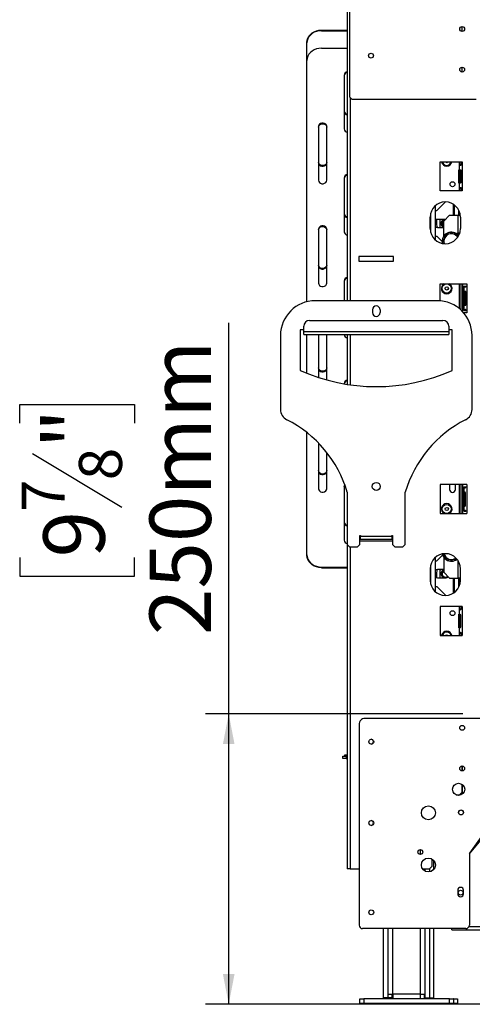
# Model space of a CAD drawing. Units: millimetres. Extents: x 64 to 5422, y 41 to 4024.
# Drawn here: x 3447 to 3836, y 1936 to 2784 of the extents above; entities that cross this region are included whole.
import ezdxf

# ---------------------------------------------------------------- set-up
doc = ezdxf.new("R2010")
doc.units = ezdxf.units.MM
doc.header["$LTSCALE"] = 20
doc.layers.add('FORMAT', color=7, linetype='Continuous')
doc.styles.add('SLDTEXTSTYLE0', font='TXT', dxfattribs={"width": 0.75})
doc.dimstyles.new('SLDDIMSTYLE0', dxfattribs={"dimtxt": 52.916667, "dimasz": 26, "dimexe": 0, "dimexo": 0.0625, "dimgap": 13.229167, "dimtad": 1, "dimdec": 0, "dimrnd": 1e-09, "dimzin": 12, "dimdsep": 46, "dimtxsty": 'SLDTEXTSTYLE0', "dimsah": 1, "dimcen": 0.09, "dimadec": 0, "dimazin": 3, "dimtfac": 1, "dimtdec": 0, "dimtofl": 0, "dimtmove": 0, "dimatfit": 3, "dimfxl": 0, "dimfrac": 2, "dimtolj": 1, "dimtzin": 12, "dimarcsym": 0})

# ---------------------------------------------------------------- blocks, each defined once
blk = doc.blocks.new('_D_9')
at = {"layer": 'FORMAT', "color": 7}
for p, q in [((3626.65, 2185.97), (3626.65, 2522.88)), ((3446.58, 2436.43), (3446.58, 2452.53)), ((3446.58, 2452.53), (3545.36, 2452.53)), ((3545.36, 2452.53), (3545.36, 2436.43)), ((3457.49, 2410.3), (3534.45, 2364.12)), ((3446.58, 2320.74), (3446.58, 2304.64)), ((3545.36, 2304.64), (3545.36, 2320.74)), ((3446.58, 2304.64), (3545.36, 2304.64)), ((3828.34, 2185.97), (3606.65, 2185.97)), ((3626.65, 1935.77), (3626.65, 2185.97)), ((4142.28, 1935.77), (3606.65, 1935.77))]:
    blk.add_line(p, q, dxfattribs=at)
for points in [[(3626.65, 2185.97), (3621.65, 2159.97), (3631.65, 2159.97)], [(3626.65, 1935.77), (3631.65, 1961.77), (3621.65, 1961.77)]]:
    blk.add_solid(points, dxfattribs=at)
at = {"layer": 'FORMAT', "color": 7, "attachment_point": 1, "rotation": 90, "style": 'SLDTEXTSTYLE0'}
for s, insert, char_height in [('250mm', (3558.43, 2253.79), 52.917), ('"', (3466.93, 2414.58), 52.92), ('8', (3497.61, 2387.21), 37.04), ('7', (3448.22, 2359.84), 37.04), ('9', (3466.93, 2320.74), 52.92)]:
    blk.add_mtext(s, dxfattribs=dict(at, insert=insert, char_height=char_height))

msp = doc.modelspace()

# ---------------------------------------------------------------- linework, layer by layer
at = {"color": 7, "linetype": 'Continuous', "lineweight": 25}
for p, q in [((3728.74, 2862.47), (3728.74, 2541.89)), ((3730.74, 2865.57), (3730.74, 2717.47)), ((3706.54, 2775.03), (3706.54, 2774.49)), ((3706.54, 2775.03), (3728.74, 2775.03)), ((3706.54, 2774.49), (3728.74, 2774.49)), ((3827.44, 2778.05), (3827.44, 2773.89)), ((3694.04, 2763.95), (3694.04, 2764.48)), ((3694.04, 2748.9), (3694.04, 2763.95)), ((3706.54, 2759.45), (3728.74, 2759.45)), ((3694.04, 2541.01), (3694.04, 2748.9)), ((3827.44, 2743.05), (3827.44, 2738.89)), ((3726.04, 2736.25), (3726.04, 2689.87)), ((3730.74, 2717.47), (3732.74, 2715.47)), ((3731.24, 2716.97), (3731.24, 2541.89)), ((3732.74, 2715.47), (3839.74, 2715.47)), ((3704.04, 2691.97), (3704.04, 2645.59)), ((3711.04, 2645.59), (3711.04, 2691.97)), ((3808.74, 2636.47), (3808.74, 2661.47)), ((3808.74, 2661.47), (3827.84, 2661.47)), ((3825.24, 2659.47), (3825.24, 2638.47)), ((3825.24, 2659.47), (3825.71, 2659.47)), ((3825.44, 2659.47), (3825.44, 2661.47)), ((3825.71, 2659.47), (3826.93, 2659.47)), ((3826.94, 2658.9), (3826.94, 2661.47)), ((3827.21, 2659.47), (3827.74, 2659.47)), ((3827.74, 2659.47), (3827.74, 2638.47)), ((3827.84, 2659.47), (3827.74, 2659.47)), ((3827.84, 2661.47), (3827.84, 2659.47)), ((3726.04, 2647.7), (3726.04, 2601.31)), ((3824.74, 2654.74), (3825.24, 2654.74)), ((3824.74, 2651.86), (3824.74, 2654.74)), ((3824.74, 2651.86), (3825.24, 2651.86)), ((3824.74, 2646.08), (3824.74, 2651.86)), ((3825.96, 2653.97), (3825.96, 2643.97)), ((3825.96, 2653.97), (3826.96, 2653.97)), ((3826.96, 2643.97), (3826.96, 2653.97)), ((3824.74, 2646.08), (3825.24, 2646.08)), ((3824.74, 2643.2), (3824.74, 2646.08)), ((3824.74, 2643.2), (3825.24, 2643.2)), ((3825.71, 2638.47), (3825.24, 2638.47)), ((3825.44, 2636.47), (3825.44, 2638.47)), ((3825.71, 2638.47), (3826.93, 2638.47)), ((3825.96, 2643.97), (3826.96, 2643.97)), ((3826.94, 2636.47), (3826.94, 2639.03)), ((3827.74, 2638.47), (3827.21, 2638.47)), ((3827.74, 2638.47), (3827.84, 2638.47)), ((3827.84, 2638.47), (3827.84, 2636.47)), ((3827.84, 2636.47), (3808.74, 2636.47)), ((3804.44, 2623.54), (3804.44, 2594.4)), ((3805.95, 2619.47), (3813.45, 2626.97)), ((3820.36, 2615.47), (3820.36, 2624.84)), ((3821.23, 2615.47), (3821.23, 2624.22)), ((3800.24, 2603.97), (3800.24, 2613.97)), ((3800.44, 2616.24), (3800.44, 2601.7)), ((3804.44, 2619.47), (3805.95, 2619.47)), ((3816.94, 2615.47), (3811.94, 2610.47)), ((3816.94, 2615.47), (3823.94, 2615.47)), ((3823.94, 2615.47), (3823.94, 2600.47)), ((3823.94, 2615.47), (3826.15, 2615.47)), ((3824.83, 2615.47), (3824.83, 2619.84)), ((3825.44, 2615.47), (3825.44, 2618.46)), ((3826.24, 2613.97), (3826.24, 2603.97)), ((3805.94, 2607.47), (3805.94, 2611.93)), ((3813.44, 2611.97), (3806.44, 2611.97)), ((3806.44, 2604.97), (3811.94, 2604.97)), ((3809.5, 2611.97), (3808.44, 2611.36)), ((3808.44, 2611.36), (3808.44, 2605.58)), ((3808.44, 2605.58), (3809.5, 2604.97)), ((3811.94, 2597.63), (3811.94, 2610.47)), ((3704.04, 2603.42), (3704.04, 2557.03)), ((3711.04, 2557.03), (3711.04, 2603.42)), ((3804.44, 2597.47), (3805.95, 2597.47)), ((3805.95, 2597.47), (3810.44, 2592.98)), ((3823.94, 2600.47), (3825.76, 2600.47)), ((3823.94, 2598.97), (3823.94, 2600.47)), ((3823.94, 2598.97), (3825.24, 2598.97)), ((3824.83, 2598.97), (3824.83, 2600.47)), ((3825.44, 2600.47), (3825.44, 2599.48)), ((3738.74, 2579.97), (3738.74, 2575.97)), ((3768.74, 2579.97), (3738.74, 2579.97)), ((3768.74, 2575.97), (3768.74, 2579.97)), ((3738.74, 2575.97), (3768.74, 2575.97)), ((3726.04, 2559.14), (3726.04, 2541.89)), ((3808.74, 2556.47), (3831.84, 2556.47)), ((3808.74, 2541.79), (3808.74, 2556.47)), ((3825.44, 2534.94), (3825.44, 2556.47)), ((3826.94, 2533.6), (3826.94, 2556.47)), ((3828.44, 2532.07), (3828.44, 2556.47)), ((3829.24, 2554.47), (3829.24, 2533.47)), ((3829.24, 2554.47), (3829.71, 2554.47)), ((3829.71, 2554.47), (3830.93, 2554.47)), ((3831.21, 2554.47), (3831.74, 2554.47)), ((3831.74, 2554.47), (3831.74, 2533.47)), ((3831.84, 2554.47), (3831.74, 2554.47)), ((3831.84, 2556.47), (3831.84, 2554.47)), ((3829.96, 2549.47), (3829.96, 2538.47)), ((3829.96, 2549.47), (3830.96, 2549.47)), ((3830.96, 2538.47), (3830.96, 2549.47)), ((3806.24, 2541.89), (3701.24, 2541.89)), ((3829.96, 2538.47), (3830.96, 2538.47)), ((3750.49, 2534.14), (3750.49, 2531.64)), ((3756.99, 2534.14), (3756.99, 2531.64)), ((3831.84, 2531.47), (3828.97, 2531.47)), ((3829.71, 2533.47), (3829.24, 2533.47)), ((3829.71, 2533.47), (3830.93, 2533.47)), ((3831.74, 2533.47), (3831.21, 2533.47)), ((3831.74, 2533.47), (3831.84, 2533.47)), ((3831.84, 2533.47), (3831.84, 2531.47)), ((3691.24, 2515.5), (3691.24, 2519.86)), ((3696.24, 2524.84), (3811.24, 2524.84)), ((3816.24, 2519.86), (3816.24, 2515.5)), ((3671.24, 2511.89), (3671.24, 2448.25)), ((3691.24, 2516.89), (3688.24, 2516.89)), ((3688.24, 2516.89), (3688.24, 2481.89)), ((3691.24, 2515.5), (3816.24, 2515.5)), ((3691.24, 2512.89), (3691.24, 2515.5)), ((3691.24, 2512.89), (3816.24, 2512.89)), ((3694.04, 2479.42), (3694.04, 2512.89)), ((3704.04, 2512.89), (3704.04, 2475.78)), ((3711.04, 2473.67), (3711.04, 2512.89)), ((3726.04, 2512.89), (3726.04, 2512.75)), ((3728.74, 2512.89), (3728.74, 2469.83)), ((3731.24, 2512.89), (3731.24, 2469.46)), ((3819.24, 2516.89), (3816.24, 2516.89)), ((3816.24, 2515.5), (3816.24, 2512.89)), ((3819.24, 2481.89), (3819.24, 2516.89)), ((3836.24, 2448.25), (3836.24, 2511.89)), ((3726.04, 2470.58), (3726.04, 2470.29)), ((3694.04, 2322.99), (3694.04, 2428.3)), ((3704.04, 2419.27), (3704.04, 2379.92)), ((3711.04, 2379.92), (3711.04, 2411.26)), ((3808.74, 2383.47), (3808.74, 2358.47)), ((3831.84, 2383.47), (3808.74, 2383.47)), ((3816.94, 2383.47), (3816.94, 2379.22)), ((3821.94, 2379.22), (3821.94, 2383.47)), ((3825.44, 2358.47), (3825.44, 2383.47)), ((3826.94, 2358.47), (3826.94, 2383.47)), ((3828.44, 2358.47), (3828.44, 2383.47)), ((3831.84, 2383.47), (3831.84, 2381.47)), ((3726.04, 2382.03), (3726.04, 2335.64)), ((3728.74, 2376.89), (3728.74, 2331.89)), ((3778.74, 2331.89), (3778.74, 2376.89)), ((3829.24, 2381.47), (3829.37, 2381.47)), ((3829.24, 2381.47), (3829.24, 2360.47)), ((3829.37, 2381.47), (3830.79, 2381.47)), ((3829.52, 2376.47), (3829.52, 2365.47)), ((3829.52, 2376.47), (3830.59, 2376.47)), ((3830.59, 2365.47), (3830.59, 2376.47)), ((3830.94, 2381.47), (3831.74, 2381.47)), ((3831.74, 2381.47), (3831.74, 2360.47)), ((3831.84, 2381.47), (3831.74, 2381.47)), ((3808.74, 2358.47), (3831.84, 2358.47)), ((3829.37, 2360.47), (3829.24, 2360.47)), ((3829.37, 2360.47), (3830.79, 2360.47)), ((3829.52, 2365.47), (3830.59, 2365.47)), ((3831.74, 2360.47), (3830.94, 2360.47)), ((3831.74, 2360.47), (3831.84, 2360.47)), ((3831.84, 2360.47), (3831.84, 2358.47)), ((3739.64, 2331.89), (3739.64, 2339.57)), ((3739.64, 2339.57), (3740.24, 2339.57)), ((3740.24, 2338.97), (3739.64, 2338.97)), ((3739.64, 2334.97), (3767.84, 2334.97)), ((3740.24, 2339.57), (3740.24, 2338.97)), ((3740.24, 2338.97), (3767.24, 2338.97)), ((3740.24, 2336.57), (3740.24, 2338.97)), ((3740.24, 2336.57), (3767.24, 2336.57)), ((3767.24, 2338.97), (3767.24, 2339.57)), ((3767.24, 2339.57), (3767.84, 2339.57)), ((3767.24, 2338.97), (3767.24, 2336.57)), ((3767.84, 2338.97), (3767.24, 2338.97)), ((3767.84, 2339.57), (3767.84, 2331.89)), ((3728.74, 2331.89), (3730.74, 2329.89)), ((3728.74, 2331.89), (3728.74, 2052.47)), ((3730.74, 2329.89), (3737.64, 2329.89)), ((3731.24, 2329.89), (3731.24, 2052.47)), ((3737.64, 2329.89), (3739.64, 2331.89)), ((3767.84, 2331.89), (3769.84, 2329.89)), ((3769.84, 2329.89), (3776.74, 2329.89)), ((3776.74, 2329.89), (3778.74, 2331.89)), ((3694.04, 2322.45), (3694.04, 2322.99)), ((3804.44, 2320.54), (3804.44, 2291.4)), ((3804.44, 2317.72), (3805.95, 2317.72)), ((3805.95, 2317.72), (3810.93, 2322.7)), ((3811.94, 2320.81), (3811.94, 2307.97)), ((3823.94, 2318.35), (3823.94, 2317.97)), ((3823.94, 2317.97), (3823.94, 2302.97)), ((3823.94, 2317.97), (3824.19, 2317.97)), ((3706.54, 2312.45), (3728.74, 2312.45)), ((3706.54, 2312.45), (3706.54, 2311.91)), ((3706.54, 2311.91), (3728.74, 2311.91)), ((3800.24, 2310.97), (3800.24, 2300.97)), ((3800.44, 2313.24), (3800.44, 2298.7)), ((3805.94, 2303.25), (3805.94, 2307.47)), ((3811.94, 2310.22), (3806.44, 2310.22)), ((3809.5, 2310.22), (3808.44, 2309.61)), ((3808.44, 2309.61), (3808.44, 2303.83)), ((3811.94, 2307.97), (3816.94, 2302.97)), ((3826.24, 2300.97), (3826.24, 2310.97)), ((3806.44, 2303.22), (3813.44, 2303.22)), ((3808.44, 2303.83), (3809.5, 2303.22)), ((3816.94, 2302.97), (3823.94, 2302.97)), ((3820.36, 2290.09), (3820.36, 2302.97)), ((3821.23, 2290.71), (3821.23, 2302.97)), ((3826.24, 2302.97), (3823.94, 2302.97)), ((3824.83, 2295.09), (3824.83, 2302.97)), ((3825.44, 2296.48), (3825.44, 2302.97)), ((3804.44, 2295.72), (3805.95, 2295.72)), ((3805.95, 2295.72), (3813.7, 2287.98)), ((3808.74, 2278.47), (3808.74, 2253.47)), ((3827.84, 2278.47), (3808.74, 2278.47)), ((3825.24, 2276.47), (3825.24, 2255.47)), ((3825.24, 2276.47), (3825.37, 2276.47)), ((3825.37, 2276.47), (3826.79, 2276.47)), ((3825.44, 2276.47), (3825.44, 2278.47)), ((3826.94, 2276.47), (3826.94, 2278.47)), ((3826.94, 2276.47), (3827.74, 2276.47)), ((3827.74, 2276.47), (3827.74, 2255.47)), ((3827.84, 2276.47), (3827.74, 2276.47)), ((3827.84, 2278.47), (3827.84, 2276.47)), ((3824.74, 2271.74), (3825.24, 2271.74)), ((3824.74, 2268.86), (3824.74, 2271.74)), ((3824.74, 2268.86), (3825.24, 2268.86)), ((3824.74, 2263.08), (3824.74, 2268.86)), ((3825.52, 2270.97), (3825.52, 2260.97)), ((3825.52, 2270.97), (3826.59, 2270.97)), ((3826.59, 2260.97), (3826.59, 2270.97)), ((3824.74, 2263.08), (3825.24, 2263.08)), ((3824.74, 2260.2), (3824.74, 2263.08)), ((3824.74, 2260.2), (3825.24, 2260.2)), ((3825.52, 2260.97), (3826.59, 2260.97)), ((3808.74, 2253.47), (3827.84, 2253.47)), ((3815.32, 2253.55), (3815.42, 2253.47)), ((3825.37, 2255.47), (3825.24, 2255.47)), ((3825.37, 2255.47), (3826.79, 2255.47)), ((3825.44, 2253.47), (3825.44, 2255.47)), ((3826.94, 2253.47), (3826.94, 2255.47)), ((3827.74, 2255.47), (3826.94, 2255.47)), ((3827.74, 2255.47), (3827.84, 2255.47)), ((3827.84, 2255.47), (3827.84, 2253.47)), ((3741.06, 2181.09), (3739.82, 2179.85)), ((3843.74, 2181.97), (3743.18, 2181.97)), ((3738.94, 2177.73), (3738.94, 2003.97)), ((3724.94, 2147.47), (3724.94, 2149.47)), ((3724.94, 2149.47), (3727.94, 2149.47)), ((3727.94, 2147.47), (3724.94, 2147.47)), ((3726.74, 2149.47), (3726.74, 2150.67)), ((3726.74, 2150.67), (3728.74, 2150.67)), ((3727.94, 2149.47), (3727.94, 2147.47)), ((3727.94, 2149.47), (3728.74, 2149.47)), ((3727.94, 2147.47), (3728.74, 2147.47)), ((3827.44, 2141.05), (3827.44, 2136.89)), ((3827.74, 2141.07), (3827.74, 2136.87)), ((3827.44, 2125.45), (3827.44, 2118.22)), ((3827.74, 2125.25), (3827.74, 2116.69)), ((3822.46, 2116.22), (3825.44, 2116.22)), ((3825.44, 2116.22), (3827.44, 2118.22)), ((3851.94, 2090.97), (3833.94, 2065.97)), ((3833.94, 2065.43), (3848.09, 2082.42)), ((3791.94, 2064.88), (3791.94, 2069.06)), ((3833.94, 2065.97), (3833.94, 2003.97)), ((3799.74, 2052.47), (3801.74, 2054.47)), ((3799.94, 2049.91), (3799.94, 2052.67)), ((3801.74, 2060.91), (3801.74, 2054.47)), ((3803.44, 2052.17), (3803.44, 2059.37)), ((3731.24, 2052.47), (3728.74, 2052.47)), ((3731.24, 2052.47), (3738.94, 2052.47)), ((3793.63, 2052.47), (3799.74, 2052.47)), ((3795.94, 2050.41), (3795.94, 2052.47)), ((3823.94, 2033.97), (3823.94, 2030.97)), ((3828.94, 2030.97), (3828.94, 2033.97)), ((4176.37, 2002.42), (3833.51, 2002.42)), ((3830.94, 2000.97), (3741.94, 2000.97)), ((3759.94, 1941.47), (3759.94, 2000.97)), ((3763.94, 1941.47), (3763.94, 2000.97)), ((3767.94, 1944.47), (3767.94, 2000.97)), ((3791.94, 1944.47), (3791.94, 2000.97)), ((3795.94, 1941.47), (3795.94, 2000.97)), ((3799.94, 1941.47), (3799.94, 2000.97)), ((3803.44, 1941.47), (3803.44, 2000.97)), ((3818.94, 1999.92), (3818.94, 2000.97)), ((3818.94, 1999.92), (4190.94, 1999.92)), ((3763.94, 1944.47), (3767.94, 1944.47)), ((3767.44, 1941.47), (3767.44, 1944.47)), ((3791.94, 1944.47), (3767.94, 1944.47)), ((3767.94, 1944.47), (3767.94, 1940.47)), ((3791.94, 1940.47), (3791.94, 1944.47)), ((3791.94, 1944.47), (3795.94, 1944.47)), ((3795.44, 1940.47), (3795.44, 1944.47)), ((3739.52, 1936.47), (3739.52, 1940.47)), ((3739.52, 1940.47), (3742.94, 1940.47)), ((3742.94, 1936.47), (3739.52, 1936.47)), ((3742.94, 1940.47), (3742.94, 1936.47)), ((3816.94, 1940.47), (3742.94, 1940.47)), ((3816.94, 1936.47), (3742.94, 1936.47)), ((3763.94, 1941.47), (3759.94, 1941.47)), ((3767.44, 1941.47), (3763.94, 1941.47)), ((3795.94, 1941.47), (3799.94, 1941.47)), ((3799.94, 1941.47), (3803.44, 1941.47)), ((3816.94, 1936.47), (3816.94, 1940.47)), ((3816.94, 1940.47), (3820.36, 1940.47)), ((3820.36, 1936.47), (3816.94, 1936.47)), ((3820.36, 1940.47), (3820.36, 1936.47)), ((3820.44, 1940.47), (3820.36, 1940.47)), ((3820.44, 1936.47), (3820.36, 1936.47)), ((3820.44, 1936.47), (3820.44, 1940.47)), ((3820.44, 1940.47), (3823.86, 1940.47)), ((3823.86, 1936.47), (3820.44, 1936.47)), ((3823.86, 1940.47), (3823.86, 1936.47))]:
    msp.add_line(p, q, dxfattribs=at)
at = {"color": 7, "linetype": 'Continuous', "lineweight": 25, "flags": 128}
for points in [[(3694.04, 2764.48), (3694.23, 2766.32), (3694.79, 2768.09), (3695.71, 2769.76), (3696.96, 2771.26), (3698.5, 2772.56), (3700.29, 2773.61), (3702.26, 2774.39), (3704.37, 2774.87), (3706.54, 2775.03)], [(3706.54, 2774.49), (3704.37, 2774.33), (3702.26, 2773.85), (3700.29, 2773.08), (3698.5, 2772.02), (3696.96, 2770.72), (3695.71, 2769.22), (3694.79, 2767.55), (3694.23, 2765.78), (3694.04, 2763.95)], [(3706.54, 2759.45), (3704.37, 2759.29), (3702.26, 2758.81), (3700.29, 2758.03), (3698.5, 2756.98), (3696.96, 2755.68), (3695.71, 2754.17), (3694.79, 2752.51), (3694.23, 2750.73), (3694.04, 2748.9)], [(3711.04, 2691.97), (3710.83, 2692.98), (3710.22, 2693.87), (3709.29, 2694.53), (3708.15, 2694.88), (3706.93, 2694.88), (3705.79, 2694.53), (3704.86, 2693.87), (3704.25, 2692.98), (3704.04, 2691.97)], [(3704.04, 2691.44), (3704.25, 2692.45), (3704.86, 2693.33), (3705.79, 2693.99), (3706.93, 2694.34), (3708.15, 2694.34), (3709.29, 2693.99), (3710.22, 2693.33), (3710.83, 2692.45), (3711.04, 2691.44)], [(3711.04, 2661.17), (3710.83, 2660.16), (3710.22, 2659.27), (3709.29, 2658.61), (3708.15, 2658.26), (3706.93, 2658.26), (3705.79, 2658.61), (3704.86, 2659.27), (3704.25, 2660.16), (3704.04, 2661.17)], [(3704.04, 2660.63), (3704.25, 2659.62), (3704.86, 2658.73), (3705.79, 2658.08), (3706.93, 2657.72), (3708.15, 2657.72), (3709.29, 2658.08), (3710.22, 2658.73), (3710.83, 2659.62), (3711.04, 2660.63)], [(3704.04, 2645.59), (3704.25, 2644.58), (3704.86, 2643.69), (3705.79, 2643.03), (3706.93, 2642.68), (3708.15, 2642.68), (3709.29, 2643.03), (3710.22, 2643.69), (3710.83, 2644.58), (3711.04, 2645.59)], [(3711.04, 2603.42), (3710.83, 2604.43), (3710.22, 2605.32), (3709.29, 2605.97), (3708.15, 2606.33), (3706.93, 2606.33), (3705.79, 2605.97), (3704.86, 2605.32), (3704.25, 2604.43), (3704.04, 2603.42)], [(3704.04, 2602.88), (3704.25, 2603.89), (3704.86, 2604.78), (3705.79, 2605.44), (3706.93, 2605.79), (3708.15, 2605.79), (3709.29, 2605.44), (3710.22, 2604.78), (3710.83, 2603.89), (3711.04, 2602.88)], [(3806.44, 2611.97), (3805.24, 2611.76), (3804.44, 2611.34)], [(3804.44, 2605.6), (3805.24, 2605.18), (3806.44, 2604.97)], [(3806.37, 2604.97), (3806.13, 2605.8), (3805.94, 2607.47)], [(3711.04, 2572.61), (3710.83, 2571.6), (3710.22, 2570.72), (3709.29, 2570.06), (3708.15, 2569.71), (3706.93, 2569.71), (3705.79, 2570.06), (3704.86, 2570.72), (3704.25, 2571.6), (3704.04, 2572.61)], [(3704.04, 2572.08), (3704.25, 2571.07), (3704.86, 2570.18), (3705.79, 2569.52), (3706.93, 2569.17), (3708.15, 2569.17), (3709.29, 2569.52), (3710.22, 2570.18), (3710.83, 2571.07), (3711.04, 2572.08)], [(3704.04, 2557.03), (3704.25, 2556.02), (3704.86, 2555.13), (3705.79, 2554.48), (3706.93, 2554.12), (3708.15, 2554.12), (3709.29, 2554.48), (3710.22, 2555.13), (3710.83, 2556.02), (3711.04, 2557.03)], [(3711.04, 2484.06), (3710.83, 2483.05), (3710.22, 2482.16), (3709.29, 2481.5), (3708.15, 2481.15), (3706.93, 2481.15), (3705.79, 2481.5), (3704.86, 2482.16), (3704.25, 2483.05), (3704.04, 2484.06)], [(3704.04, 2483.52), (3704.25, 2482.51), (3704.86, 2481.62), (3705.79, 2480.96), (3706.93, 2480.61), (3708.15, 2480.61), (3709.29, 2480.96), (3710.22, 2481.62), (3710.83, 2482.51), (3711.04, 2483.52)], [(3711.04, 2395.5), (3710.83, 2394.49), (3710.22, 2393.6), (3709.29, 2392.94), (3708.15, 2392.59), (3706.93, 2392.59), (3705.79, 2392.94), (3704.86, 2393.6), (3704.25, 2394.49), (3704.04, 2395.5)], [(3704.04, 2394.96), (3704.25, 2393.95), (3704.86, 2393.07), (3705.79, 2392.41), (3706.93, 2392.06), (3708.15, 2392.06), (3709.29, 2392.41), (3710.22, 2393.07), (3710.83, 2393.95), (3711.04, 2394.96)], [(3726.54, 2383.55), (3726.25, 2383.04), (3726.04, 2382.03)], [(3704.04, 2379.92), (3704.25, 2378.91), (3704.86, 2378.02), (3705.79, 2377.36), (3706.93, 2377.01), (3708.15, 2377.01), (3709.29, 2377.36), (3710.22, 2378.02), (3710.83, 2378.91), (3711.04, 2379.92)], [(3726.04, 2381.49), (3726.25, 2382.5), (3726.67, 2383.18)], [(3694.04, 2322.99), (3694.23, 2321.16), (3694.79, 2319.38), (3695.71, 2317.72), (3696.96, 2316.21), (3698.5, 2314.91), (3700.29, 2313.86), (3702.26, 2313.08), (3704.37, 2312.61), (3706.54, 2312.45)], [(3706.54, 2311.91), (3704.37, 2312.07), (3702.26, 2312.55), (3700.29, 2313.32), (3698.5, 2314.38), (3696.96, 2315.68), (3695.71, 2317.18), (3694.79, 2318.85), (3694.23, 2320.62), (3694.04, 2322.45)], [(3806.44, 2310.22), (3805.24, 2310.01), (3804.44, 2309.59)], [(3805.94, 2307.47), (3806.13, 2309.14), (3806.46, 2310.22)], [(3804.44, 2303.85), (3805.24, 2303.43), (3806.44, 2303.22)]]:
    msp.add_lwpolyline(points, dxfattribs=at)
at = {"color": 7, "linetype": 'Continuous', "lineweight": 25}
for centre, radius in [((3827.74, 2775.97), 2.1), ((3749.24, 2752.97), 2.1), ((3827.74, 2740.97), 2.1), ((3819.44, 2642.22), 2.1), ((3814.44, 2552.47), 3.98), ((3814.44, 2552.47), 1.4), ((3753.74, 2381.89), 3.5), ((3814.44, 2362.47), 3.98), ((3814.44, 2362.47), 1.4), ((3819.44, 2272.72), 2.1), ((3827.74, 2173.97), 2.1), ((3749.44, 2161.97), 2.1), ((3827.74, 2138.97), 2.1), ((3824.7, 2120.97), 5.25), ((3798.64, 2100.77), 6), ((3826.74, 2101.07), 2.15), ((3826.74, 2101.07), 2.1), ((3749.44, 2091.97), 2.1), ((3791.74, 2066.97), 2.1), ((3798.64, 2055.77), 6), ((3826.44, 2031.92), 2.15), ((3749.44, 2014.97), 2.1)]:
    msp.add_circle(centre, radius, dxfattribs=at)
for centre, radius, start, end in [((3729.15, 2736.03), 3.12, 97.608, 175.96251), ((3729.15, 2735.5), 3.12, 97.608, 175.96251), ((3729.15, 2705.67), 3.12, 184.03749, 262.392), ((3729.15, 2705.13), 3.12, 184.03749, 262.392), ((3729.15, 2690.09), 3.12, 184.03749, 262.392), ((3814.44, 2662.47), 4.6, 192.55586, 347.44414), ((3814.44, 2662.47), 3.98, 194.57057, 345.42943), ((3814.44, 2662.47), 1.4, 225.58469, 314.41531), ((3729.15, 2647.48), 3.12, 97.608, 175.96251), ((3729.15, 2646.94), 3.12, 97.608, 175.96251), ((3813.24, 2613.97), 13, 0, 180), ((3729.15, 2617.11), 3.12, 184.03749, 262.392), ((3729.15, 2616.57), 3.12, 184.03749, 262.392), ((3813.44, 2608.47), 3.9, 116.17695, 243.82305), ((3813.44, 2608.47), 3.71, 109.31653, 180), ((3813.44, 2608.47), 3.71, 180, 246.14363), ((3813.44, 2608.47), 3, 100.58422, 240), ((3729.15, 2601.53), 3.12, 184.03749, 262.392), ((3813.24, 2603.97), 13, 180, 360), ((3818.44, 2592.97), 8, 38.07425, 192.52851), ((3818.44, 2592.97), 7.8, 37.43002, 193.17274), ((3818.44, 2592.97), 6.65, 122.51763, 197.03634), ((3818.44, 2592.97), 6.55, 122.51763, 197.3886), ((3818.44, 2592.97), 6.65, 33.56642, 122.51763), ((3818.44, 2592.97), 6.55, 33.21416, 122.51763), ((3729.15, 2558.92), 3.12, 97.608, 175.96251), ((3729.15, 2558.38), 3.12, 97.608, 175.96251), ((3814.44, 2552.47), 4.6, 119.59185, 60.40815), ((3701.24, 2511.89), 30, 90, 180), ((3753.74, 2534.14), 3.25, 0, 180), ((3806.24, 2511.89), 30, 0, 90), ((3753.74, 2531.64), 3.25, 180, 0), ((3696.23, 2519.85), 4.99, 89.89099, 179.89057), ((3811.25, 2519.85), 4.99, 0.10943, 90.10901), ((3729.15, 2512.97), 3.12, 184.03749, 262.392), ((3753.74, 2627.87), 160, 245.83442, 294.16558), ((3729.15, 2470.36), 3.12, 97.608, 175.96251), ((3729.17, 2469.79), 3.16, 97.84356, 171.04774), ((3681.24, 2448.25), 10, 180, 243.262), ((3826.24, 2448.25), 10, 296.738, 0), ((3630.85, 2348.23), 102, 16.32012, 63.262), ((3876.63, 2348.23), 102, 116.738, 163.67988), ((3819.44, 2379.22), 2.5, 180, 360), ((3814.44, 2362.47), 4.6, 90, 240.40815), ((3814.44, 2362.47), 4.6, 299.59185, 90), ((3729.15, 2351.44), 3.12, 184.03749, 262.392), ((3729.15, 2350.91), 3.12, 184.03749, 262.392), ((3729.15, 2335.86), 3.12, 184.03749, 262.392), ((3813.24, 2310.97), 13, 0, 180), ((3818.44, 2325.47), 8, 192.73339, 237.48237), ((3818.44, 2325.47), 7.8, 192.77501, 237.48237), ((3818.44, 2325.47), 6.65, 193.58143, 306.9608), ((3818.44, 2325.47), 6.55, 194.26387, 306.83435), ((3818.44, 2325.47), 8, 237.48237, 307.80884), ((3818.44, 2325.47), 7.8, 237.48237, 307.76722), ((3813.44, 2306.72), 3.9, 116.17695, 243.82305), ((3813.44, 2306.72), 3.71, 113.85637, 180), ((3813.44, 2306.72), 3, 120, 270), ((3813.24, 2300.97), 13, 180, 0), ((3813.44, 2306.72), 3.71, 180, 250.68347), ((3813.44, 2306.72), 3, 270, 311.62186), ((3813.44, 2306.72), 3.5, 270, 312.10489), ((3814.44, 2252.47), 4.6, 90, 167.44414), ((3814.44, 2252.47), 3.98, 50.8771, 165.42943), ((3814.44, 2252.47), 4.6, 12.55586, 90), ((3814.44, 2252.47), 1.4, 50.8771, 134.41531), ((3814.44, 2252.47), 3.98, 14.57057, 50.8771), ((3743.18, 2178.97), 3, 90, 135), ((3741.94, 2177.73), 3, 135, 180), ((3749.24, 2161.97), 2.1, 274.70131, 89.2111), ((3749.24, 2091.97), 2.1, 274.70131, 90), ((3826.44, 2033.97), 2.5, 0, 180), ((3826.44, 2030.97), 2.5, 180, 0), ((3741.94, 2003.97), 3, 180, 270), ((3830.94, 2003.97), 3, 270, 0)]:
    msp.add_arc(centre, radius, start, end, dxfattribs=at)
for points, knots in [([(3825.71, 2659.47), (3825.71, 2659.41), (3825.72, 2659.29), (3825.79, 2659.1), (3825.93, 2658.91), (3826.16, 2658.76), (3826.44, 2658.7), (3826.73, 2658.75), (3826.96, 2658.89), (3827.12, 2659.1), (3827.2, 2659.3), (3827.2, 2659.42), (3827.21, 2659.47)], [0, 0, 0, 0, 0.062365, 0.140472, 0.25994, 0.385983, 0.53828, 0.647142, 0.756464, 0.854841, 0.949409, 1, 1, 1, 1]), ([(3826.93, 2659.47), (3826.93, 2659.34), (3826.93, 2659.17), (3826.99, 2659.02), (3827.01, 2658.97)], [0, 0, 0, 0, 0.718413, 1, 1, 1, 1]), ([(3826.96, 2653.97), (3826.95, 2654.02), (3826.94, 2654.13), (3826.86, 2654.27), (3826.75, 2654.38), (3826.6, 2654.45), (3826.44, 2654.48), (3826.27, 2654.44), (3826.12, 2654.35), (3826.02, 2654.22), (3825.96, 2654.09), (3825.96, 2654.01), (3825.96, 2653.97)], [0, 0, 0, 0, 0.0935675, 0.1871109, 0.2817159, 0.3797413, 0.4877155, 0.6089667, 0.745024, 0.8540451, 0.935643, 1, 1, 1, 1]), ([(3827.21, 2638.47), (3827.2, 2638.55), (3827.18, 2638.72), (3827.06, 2638.93), (3826.88, 2639.1), (3826.67, 2639.2), (3826.43, 2639.23), (3826.18, 2639.18), (3825.96, 2639.05), (3825.81, 2638.87), (3825.73, 2638.68), (3825.71, 2638.55), (3825.71, 2638.48), (3825.71, 2638.47)], [0, 0, 0, 0, 0.094135, 0.188301, 0.28202, 0.377037, 0.477389, 0.590461, 0.723788, 0.8486, 0.924399, 0.985698, 1, 1, 1, 1]), ([(3825.96, 2643.97), (3825.96, 2643.93), (3825.97, 2643.84), (3826.02, 2643.71), (3826.11, 2643.59), (3826.26, 2643.5), (3826.45, 2643.46), (3826.65, 2643.49), (3826.81, 2643.6), (3826.92, 2643.75), (3826.95, 2643.88), (3826.96, 2643.95), (3826.96, 2643.97)], [0, 0, 0, 0, 0.074228, 0.148079, 0.259532, 0.374288, 0.513171, 0.651139, 0.770292, 0.874047, 0.970628, 1, 1, 1, 1]), ([(3827.01, 2638.97), (3827, 2638.94), (3826.94, 2638.82), (3826.93, 2638.64), (3826.93, 2638.5), (3826.93, 2638.47)], [0, 0, 0, 0, 0.149213, 0.845975, 1, 1, 1, 1]), ([(3829.71, 2554.47), (3829.71, 2554.41), (3829.72, 2554.29), (3829.79, 2554.1), (3829.93, 2553.91), (3830.16, 2553.76), (3830.44, 2553.7), (3830.73, 2553.75), (3830.96, 2553.89), (3831.12, 2554.1), (3831.2, 2554.3), (3831.2, 2554.42), (3831.21, 2554.47)], [0, 0, 0, 0, 0.062365, 0.140472, 0.25994, 0.385983, 0.53828, 0.647142, 0.756464, 0.854841, 0.949409, 1, 1, 1, 1]), ([(3830.93, 2554.47), (3830.93, 2554.34), (3830.93, 2554.17), (3830.99, 2554.02), (3831.01, 2553.97)], [0, 0, 0, 0, 0.718413, 1, 1, 1, 1]), ([(3830.96, 2549.47), (3830.95, 2549.52), (3830.94, 2549.63), (3830.86, 2549.77), (3830.75, 2549.88), (3830.6, 2549.95), (3830.44, 2549.98), (3830.27, 2549.94), (3830.12, 2549.85), (3830.02, 2549.72), (3829.96, 2549.59), (3829.96, 2549.51), (3829.96, 2549.47)], [0, 0, 0, 0, 0.0935675, 0.1871109, 0.2817159, 0.3797413, 0.4877155, 0.6089667, 0.745024, 0.8540451, 0.935643, 1, 1, 1, 1]), ([(3829.96, 2538.47), (3829.96, 2538.43), (3829.97, 2538.34), (3830.02, 2538.21), (3830.11, 2538.09), (3830.26, 2538), (3830.44, 2537.96), (3830.65, 2537.99), (3830.81, 2538.1), (3830.92, 2538.25), (3830.95, 2538.38), (3830.96, 2538.45), (3830.96, 2538.47)], [0, 0, 0, 0, 0.074232, 0.148092, 0.259094, 0.373659, 0.512463, 0.650435, 0.770331, 0.873271, 0.970207, 1, 1, 1, 1]), ([(3831.21, 2533.47), (3831.2, 2533.55), (3831.18, 2533.72), (3831.06, 2533.93), (3830.88, 2534.1), (3830.67, 2534.2), (3830.43, 2534.23), (3830.18, 2534.18), (3829.96, 2534.05), (3829.81, 2533.87), (3829.73, 2533.68), (3829.71, 2533.55), (3829.71, 2533.48), (3829.71, 2533.47)], [0, 0, 0, 0, 0.094135, 0.188301, 0.28202, 0.377037, 0.477389, 0.590461, 0.723788, 0.8486, 0.924399, 0.985698, 1, 1, 1, 1]), ([(3831.01, 2533.97), (3831, 2533.94), (3830.94, 2533.82), (3830.93, 2533.64), (3830.93, 2533.5), (3830.93, 2533.47)], [0, 0, 0, 0, 0.1492127, 0.8459754, 1, 1, 1, 1]), ([(3829.37, 2381.47), (3829.38, 2381.35), (3829.4, 2381.18), (3829.45, 2381), (3829.53, 2380.85), (3829.69, 2380.73), (3829.96, 2380.71), (3830.3, 2380.75), (3830.58, 2380.87), (3830.75, 2381.02), (3830.85, 2381.15), (3830.91, 2381.3), (3830.93, 2381.41), (3830.94, 2381.47)], [0, 0, 0, 0, 0.119112, 0.174357, 0.229751, 0.349906, 0.495481, 0.654491, 0.780433, 0.835509, 0.888507, 0.942393, 1, 1, 1, 1]), ([(3830.59, 2376.47), (3830.58, 2376.51), (3830.57, 2376.58), (3830.52, 2376.68), (3830.46, 2376.76), (3830.35, 2376.86), (3830.17, 2376.94), (3829.96, 2376.97), (3829.77, 2376.96), (3829.65, 2376.88), (3829.59, 2376.78), (3829.54, 2376.66), (3829.53, 2376.55), (3829.52, 2376.47)], [0, 0, 0, 0, 0.056444, 0.109996, 0.163323, 0.219123, 0.346679, 0.50626, 0.653541, 0.773004, 0.827513, 0.881841, 1, 1, 1, 1]), ([(3830.79, 2381.47), (3830.79, 2381.35), (3830.79, 2381.23), (3830.81, 2381.12), (3830.81, 2381.11)], [0, 0, 0, 0, 0.9291493, 1, 1, 1, 1]), ([(3830.94, 2360.47), (3830.91, 2360.59), (3830.86, 2360.76), (3830.72, 2360.94), (3830.56, 2361.09), (3830.29, 2361.2), (3829.96, 2361.23), (3829.68, 2361.19), (3829.52, 2361.07), (3829.44, 2360.92), (3829.4, 2360.79), (3829.38, 2360.64), (3829.37, 2360.53), (3829.37, 2360.47)], [0, 0, 0, 0, 0.1191123, 0.1743569, 0.2297506, 0.349906, 0.4954807, 0.6544908, 0.7804328, 0.8355093, 0.8885068, 0.9423933, 1, 1, 1, 1]), ([(3829.52, 2365.47), (3829.52, 2365.43), (3829.53, 2365.36), (3829.55, 2365.26), (3829.59, 2365.18), (3829.66, 2365.08), (3829.78, 2365), (3829.98, 2364.97), (3830.19, 2364.98), (3830.36, 2365.06), (3830.46, 2365.16), (3830.54, 2365.28), (3830.57, 2365.39), (3830.59, 2365.47)], [0, 0, 0, 0, 0.056444, 0.109996, 0.163323, 0.219123, 0.346679, 0.50626, 0.653541, 0.773004, 0.827513, 0.881841, 1, 1, 1, 1]), ([(3825.37, 2276.47), (3825.38, 2276.35), (3825.4, 2276.18), (3825.45, 2276), (3825.53, 2275.85), (3825.69, 2275.73), (3825.96, 2275.71), (3826.3, 2275.75), (3826.58, 2275.87), (3826.75, 2276.02), (3826.85, 2276.15), (3826.91, 2276.3), (3826.93, 2276.41), (3826.94, 2276.47)], [0, 0, 0, 0, 0.119112, 0.174357, 0.229751, 0.349906, 0.495481, 0.654491, 0.780433, 0.835509, 0.888507, 0.942393, 1, 1, 1, 1]), ([(3826.79, 2276.47), (3826.79, 2276.35), (3826.79, 2276.23), (3826.81, 2276.12), (3826.81, 2276.11)], [0, 0, 0, 0, 0.929149, 1, 1, 1, 1]), ([(3826.59, 2270.97), (3826.58, 2271.01), (3826.57, 2271.08), (3826.52, 2271.18), (3826.46, 2271.26), (3826.35, 2271.36), (3826.17, 2271.44), (3825.96, 2271.47), (3825.77, 2271.46), (3825.65, 2271.38), (3825.59, 2271.28), (3825.54, 2271.16), (3825.53, 2271.05), (3825.52, 2270.97)], [0, 0, 0, 0, 0.056444, 0.109996, 0.163323, 0.219123, 0.346679, 0.50626, 0.653541, 0.773004, 0.827513, 0.881841, 1, 1, 1, 1]), ([(3826.94, 2255.47), (3826.91, 2255.59), (3826.86, 2255.76), (3826.72, 2255.94), (3826.56, 2256.09), (3826.29, 2256.2), (3825.96, 2256.23), (3825.68, 2256.19), (3825.52, 2256.07), (3825.44, 2255.92), (3825.4, 2255.79), (3825.38, 2255.64), (3825.37, 2255.53), (3825.37, 2255.47)], [0, 0, 0, 0, 0.119112, 0.174357, 0.229751, 0.349906, 0.495481, 0.654491, 0.780433, 0.835509, 0.888507, 0.942393, 1, 1, 1, 1]), ([(3825.52, 2260.97), (3825.52, 2260.93), (3825.53, 2260.86), (3825.55, 2260.76), (3825.59, 2260.68), (3825.66, 2260.58), (3825.78, 2260.5), (3825.98, 2260.47), (3826.19, 2260.48), (3826.36, 2260.56), (3826.46, 2260.66), (3826.54, 2260.78), (3826.57, 2260.89), (3826.59, 2260.97)], [0, 0, 0, 0, 0.056444, 0.109996, 0.163323, 0.219123, 0.346679, 0.50626, 0.653541, 0.773004, 0.827513, 0.881841, 1, 1, 1, 1])]:
    msp.add_open_spline(points, degree=3, knots=knots, dxfattribs=at)

# ---------------------------------------------------------------- dimensions: what is measured, and where the dimension line sits
at = {"layer": 'FORMAT', "color": 7}
dim = msp.add_linear_dim(base=(3626.65, 2185.97), p1=(4162.28, 1935.77), p2=(3848.34, 2185.97), angle=90, dimstyle='SLDDIMSTYLE0', dxfattribs=at)
dim.commit()
dim.dimension.update_dxf_attribs({"geometry": '_D_9', "text_midpoint": (3626.65, 2378.58), "dimtype": 160})

doc.saveas('drawing.dxf')
